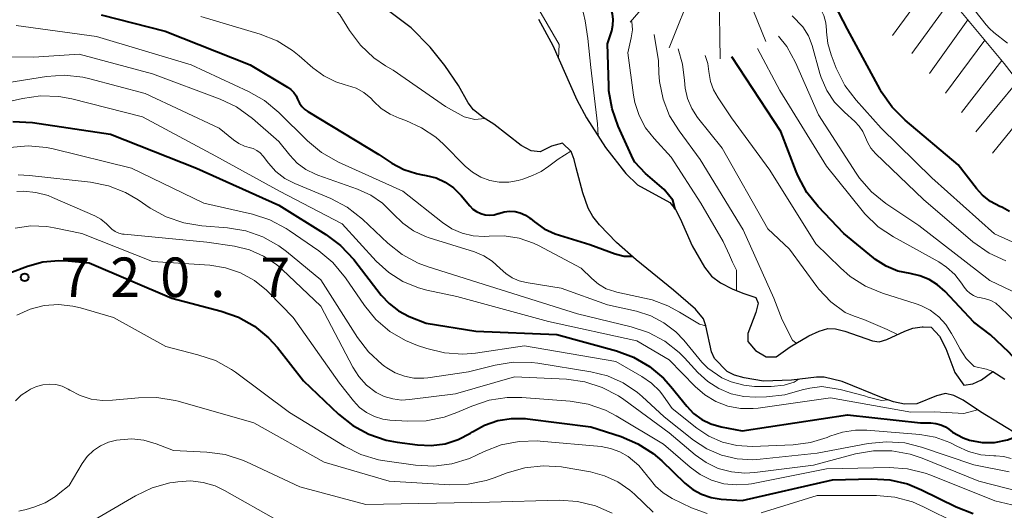
# Model space of a CAD drawing. Units: metres. Extents: x -62000 to -60000, y 19500 to 21000.
# Drawn here: x -61286 to -61192, y 19733 to 19779 of the extents above; entities that cross this region are included whole.
import ezdxf

# ---------------------------------------------------------------- set-up
doc = ezdxf.new("R2010")
doc.units = ezdxf.units.M
for name, color, linetype, lineweight in [('510100_河川', 7, 'Continuous', 30), ('710100_等高線(計曲線)', 7, 'Continuous', 40), ('710200_等高線(主曲線)', 7, 'Continuous', 13), ('720111_土がけ(崩土)上', 7, 'Continuous', 13), ('720112_土がけ(崩土)下', 7, 'Continuous', 13), ('720199_土がけ(崩土)中', 7, 'Continuous', 13), ('731200_図化機測定による標高点', 7, 'Continuous', 40)]:
    doc.layers.add(name, color=color, linetype=linetype, lineweight=lineweight)
doc.styles.add('Style-WORKING', font='MS Gothic.ttf')

msp = doc.modelspace()

# ---------------------------------------------------------------- linework, layer by layer
at = {"layer": '510100_河川', "linetype": 'Continuous', "lineweight": 30, "flags": 128}
for points in [[(-61227.08, 19756.5), (-61228.95, 19758.14), (-61230.55, 19759.81), (-61231.17, 19760.62), (-61231.63, 19761.41), (-61232.14, 19762.85), (-61232.76, 19765.23), (-61232.95, 19766.03), (-61233.23, 19766.79), (-61234.07, 19767.56), (-61235.11, 19767.28), (-61236.2, 19766.74), (-61237.04, 19766.84), (-61237.98, 19767.34), (-61240.6, 19769.37), (-61241.59, 19770.01), (-61242.52, 19770.72), (-61243.01, 19771.4), (-61243.93, 19773.03), (-61245.24, 19774.93), (-61246.64, 19776.7), (-61248.45, 19778.52), (-61251.84, 19781.08)], [(-61236.34, 19779.33), (-61234.99, 19776.84), (-61232.71, 19771.67), (-61231.79, 19769.99), (-61229.98, 19767.17), (-61228.06, 19764.69), (-61226.95, 19763.61), (-61223.87, 19761.92), (-61223.35, 19761.27), (-61222.88, 19760.4)], [(-61222.88, 19760.4), (-61221.76, 19757.83), (-61220.59, 19755.78), (-61219.93, 19754.93), (-61219.06, 19754.3), (-61217.95, 19753.73), (-61216.93, 19753.33), (-61215.71, 19752.92), (-61215.5, 19752.37), (-61215.72, 19751.49), (-61216.45, 19749.51), (-61216.48, 19748.74), (-61215.75, 19747.87), (-61214.74, 19747.28), (-61213.76, 19747.27), (-61212.46, 19748.23), (-61210.68, 19749.28), (-61209.69, 19749.72), (-61208.87, 19749.98), (-61208.13, 19749.94), (-61207.27, 19749.71), (-61204.64, 19748.79), (-61203.99, 19748.69), (-61203.26, 19748.91), (-61201.55, 19749.73), (-61200.79, 19750.01), (-61199.9, 19750.13), (-61199.07, 19750.09), (-61198.25, 19749.25), (-61197.66, 19748.08), (-61196.81, 19745.78), (-61195.94, 19744.58), (-61195.11, 19744.71), (-61194.28, 19745.11), (-61193.19, 19745.89), (-61192.07, 19745.17)], [(-61190.65, 19739.77), (-61194.36, 19742.05), (-61196.01, 19743.16), (-61196.9, 19743.62), (-61197.7, 19743.79), (-61198.54, 19743.56), (-61200.42, 19742.83), (-61201.6, 19742.77), (-61202.62, 19743), (-61203.62, 19743.35), (-61207.51, 19744.94), (-61209.22, 19745.34), (-61209.94, 19745.35), (-61212.32, 19745.06), (-61214.98, 19744.97), (-61216.8, 19745.27), (-61217.72, 19745.55), (-61218.44, 19745.9), (-61219.64, 19747.11), (-61219.93, 19747.75), (-61220.44, 19750.23), (-61220.67, 19750.89), (-61221.42, 19751.82), (-61223.52, 19753.6), (-61227.08, 19756.5)]]:
    msp.add_lwpolyline(points, dxfattribs=at)
at = {"layer": '710100_等高線(計曲線)', "linetype": 'Continuous', "lineweight": 40, "flags": 128}
for points, elevation in [([(-61191.61, 19761.07), (-61192.28, 19761.45), (-61192.36, 19761.49), (-61192.55, 19761.57), (-61193.41, 19762.04), (-61194.18, 19762.64), (-61194.74, 19763.27), (-61196.49, 19765.51), (-61201.54, 19769.75), (-61202.77, 19770.98), (-61203.77, 19772.41), (-61203.91, 19772.66), (-61207, 19778.39), (-61209.91, 19784.03)], 720), ([(-61223.37, 19761.3), (-61223.59, 19762.16), (-61224.42, 19763.17), (-61226.17, 19764.69), (-61227.21, 19765.77), (-61227.37, 19766.05), (-61228.79, 19769.18), (-61229.36, 19770.82), (-61229.65, 19772.54), (-61229.67, 19773), (-61229.79, 19777), (-61229.39, 19778.24), (-61229.27, 19778.77), (-61229.25, 19779.32), (-61229.32, 19779.86), (-61229.48, 19780.38), (-61229.93, 19781.26)], 700), ([(-61277.89, 19779.77), (-61271.81, 19778.19), (-61263.74, 19775), (-61260.19, 19772.9), (-61259.87, 19772.67), (-61259.59, 19772.39), (-61259.37, 19772.06), (-61259.23, 19771.75), (-61259.05, 19771.38), (-61258.82, 19771.06), (-61258.53, 19770.78), (-61258.26, 19770.59), (-61251.52, 19766.48), (-61250.26, 19765.67)], 700), ([(-61189.04, 19743.29), (-61189.24, 19744.19), (-61189.96, 19745.87), (-61191.68, 19747.72), (-61193.41, 19749.38), (-61195, 19750.56), (-61197.73, 19753.48), (-61198.44, 19754.12), (-61199.25, 19754.62), (-61200.14, 19754.98), (-61201.04, 19755.18), (-61202.21, 19755.43), (-61203.32, 19755.89), (-61204.34, 19756.53), (-61204.53, 19756.68), (-61207.36, 19759), (-61209.78, 19761.54), (-61210.86, 19762.9), (-61211.7, 19764.43), (-61211.89, 19764.89), (-61213.32, 19768.68), (-61217.97, 19775.78)], 710), ([(-61286.26, 19769.63), (-61284.39, 19769.53), (-61277, 19768.42), (-61268.81, 19765.19), (-61261, 19761.67), (-61256.54, 19758.9), (-61255.14, 19757.85), (-61253.89, 19756.51), (-61251.3, 19753.15), (-61250.54, 19752.33), (-61249.65, 19751.65), (-61248.62, 19751.12), (-61247, 19750.47), (-61242.29, 19749.71), (-61234.6, 19749.4), (-61228.95, 19747.86), (-61227.31, 19747.25), (-61225.8, 19746.37), (-61224.47, 19745.25), (-61223.78, 19744.46), (-61222.27, 19742.59), (-61221.61, 19741.9), (-61220.84, 19741.33), (-61219.98, 19740.91), (-61219, 19740.62), (-61217, 19740.25), (-61207, 19741.77), (-61200.07, 19741)], 710), ([(-61250.26, 19765.67), (-61249.14, 19765.07), (-61247.93, 19764.68), (-61247.52, 19764.6), (-61247, 19764.51), (-61246.07, 19764.27), (-61245.2, 19763.87), (-61244.41, 19763.32), (-61243.7, 19762.61), (-61242.87, 19761.61), (-61242.57, 19761.31), (-61242.22, 19761.07), (-61241.83, 19760.88), (-61241.42, 19760.77), (-61241, 19760.73), (-61240.57, 19760.77), (-61240.16, 19760.88), (-61240.1, 19760.9), (-61239.6, 19761.05), (-61239.09, 19761.11), (-61238.57, 19761.07), (-61238.07, 19760.95), (-61237.59, 19760.74), (-61237.16, 19760.46), (-61237.1, 19760.41), (-61236.73, 19760.09), (-61235.8, 19759.44), (-61234.77, 19758.96), (-61231.48, 19757.94), (-61229.05, 19757.06), (-61228.2, 19756.85), (-61227.45, 19756.83)], 700), ([(-61288.68, 19754.48), (-61284.88, 19755.88), (-61283.42, 19756.29), (-61281.9, 19756.43), (-61281, 19756.38), (-61279, 19756.19), (-61271.15, 19752.85), (-61266.47, 19751.63), (-61264.82, 19751.04), (-61263.31, 19750.18), (-61261.97, 19749.07), (-61261.14, 19748.15), (-61258.66, 19745), (-61255.35, 19741.85), (-61253.99, 19740.76), (-61252.46, 19739.93), (-61250.81, 19739.37), (-61249.78, 19739.18), (-61247.84, 19738.92), (-61246.53, 19738.87), (-61245.22, 19739.03), (-61243.97, 19739.43), (-61242.8, 19740.03), (-61242.62, 19740.15), (-61241.46, 19740.79), (-61240.21, 19741.22), (-61238.9, 19741.43), (-61237.57, 19741.41), (-61237.4, 19741.39), (-61231.38, 19740.62), (-61228.51, 19739.71), (-61226.9, 19739.03), (-61225.44, 19738.09), (-61224.63, 19737.39), (-61222.45, 19735.29), (-61221.7, 19734.69), (-61220.85, 19734.23), (-61219.95, 19733.92), (-61219, 19733.77), (-61217, 19733.63), (-61208.41, 19735.59), (-61204.73, 19735.7), (-61202.99, 19735.61), (-61201.29, 19735.21), (-61199.97, 19734.66), (-61196.68, 19733.03), (-61195.06, 19732.39)], 720), ([(-61200.07, 19741), (-61199.1, 19741), (-61198.62, 19740.96), (-61198.15, 19740.83), (-61197.71, 19740.63), (-61197.37, 19740.4), (-61197.03, 19740.13), (-61196.01, 19739.59), (-61195.42, 19739.35), (-61194.21, 19739.15), (-61193.03, 19739.15), (-61191.81, 19739.4), (-61190.7, 19739.81)], 710)]:
    msp.add_lwpolyline(points, dxfattribs=dict(at, elevation=elevation))
at = {"layer": '710200_等高線(主曲線)', "linetype": 'Continuous', "lineweight": 13, "flags": 128}
for points, elevation in [([(-61191.82, 19777.07), (-61193.12, 19778.07), (-61193.53, 19778.47), (-61193.83, 19778.8), (-61194.92, 19780.16), (-61195.75, 19781.69), (-61196.17, 19782.81), (-61196.73, 19784.69), (-61197.38, 19786.3), (-61198.3, 19787.79), (-61199.11, 19788.74), (-61201.56, 19791.28), (-61202.66, 19792.63), (-61203.5, 19794.16), (-61203.83, 19795), (-61205.26, 19799.19), (-61205.68, 19800.89), (-61205.79, 19802.63), (-61205.78, 19802.91), (-61205.48, 19809), (-61202.04, 19819), (-61196.62, 19825.69), (-61196.37, 19825.95), (-61196.09, 19826.16)], 732), ([(-61230.69, 19768.27), (-61230.73, 19769.41), (-61231.36, 19774.74), (-61231.67, 19777.51), (-61231.9, 19779.2), (-61232.07, 19779.87), (-61232.19, 19780.27), (-61232.81, 19781.82), (-61233.34, 19782.67)], 698), ([(-61237.22, 19781.88), (-61234.37, 19776.94), (-61234.45, 19775.62)], 696), ([(-61185, 19755.32), (-61193.04, 19758.96), (-61199, 19764.27), (-61203.81, 19769), (-61206.19, 19771.64), (-61207.24, 19773.03), (-61208.07, 19774.7), (-61208.56, 19775.95), (-61208.87, 19777.03), (-61209, 19778.15), (-61209, 19778.3), (-61209.06, 19779.01), (-61209.25, 19779.7), (-61209.55, 19780.34), (-61209.66, 19780.53), (-61210.14, 19781.26), (-61210.47, 19781.68)], 718), ([(-61241.43, 19769.91), (-61242.38, 19769.82), (-61243.4, 19770.06), (-61245.18, 19771.05), (-61250.14, 19774.49), (-61250.87, 19774.92), (-61251.98, 19775.68), (-61253.25, 19776.87), (-61254.3, 19778.26), (-61255.22, 19779.75), (-61255.42, 19780.02), (-61255.75, 19780.36), (-61256.13, 19780.64), (-61256.55, 19780.85), (-61257.01, 19780.98)], 696), ([(-61268.4, 19779.6), (-61262.79, 19777.93), (-61261.17, 19777.28), (-61259.69, 19776.37), (-61259.06, 19775.86), (-61257.78, 19774.73), (-61256.74, 19773.97), (-61255.6, 19773.4), (-61254.72, 19773.12), (-61254.47, 19773.06), (-61253.66, 19772.78), (-61252.92, 19772.37), (-61252.26, 19771.83), (-61252, 19771.56), (-61251.27, 19770.86), (-61250.44, 19770.31), (-61249.57, 19769.93), (-61248.95, 19769.71), (-61247.46, 19769.04), (-61246.11, 19768.13), (-61245.37, 19767.46), (-61243.31, 19765.39), (-61242.62, 19764.8), (-61241.83, 19764.34), (-61240.98, 19764.03), (-61240.08, 19763.87), (-61239.17, 19763.87), (-61238.28, 19764.02), (-61237.84, 19764.16), (-61236.9, 19764.5), (-61236.09, 19764.87), (-61235.35, 19765.39)], 698), ([(-61191.98, 19756.38), (-61193.56, 19757.11), (-61195.11, 19758.2), (-61199.78, 19762.22), (-61204.33, 19766.59), (-61204.77, 19767.09), (-61205.11, 19767.66), (-61205.3, 19768.12), (-61205.55, 19768.68), (-61205.89, 19769.18), (-61206.3, 19769.62), (-61207.3, 19770.5), (-61208.23, 19771.47), (-61208.97, 19772.58), (-61209.5, 19773.81), (-61209.62, 19774.17), (-61210.37, 19776.83), (-61210.72, 19777.77), (-61211.24, 19778.62), (-61212.24, 19779.66)], 716), ([(-61285.95, 19778.74), (-61278.31, 19777.69), (-61269.34, 19775), (-61263.88, 19772.49), (-61262.36, 19771.63), (-61260.99, 19770.49), (-61258.29, 19767.79), (-61256.95, 19766.68), (-61255.34, 19765.76), (-61249.22, 19763), (-61245.47, 19760.03), (-61244.58, 19759.44), (-61243.6, 19759.02), (-61242.56, 19758.77), (-61241.5, 19758.71), (-61241.04, 19758.74), (-61239.6, 19758.77), (-61238.19, 19758.54), (-61236.83, 19758.07), (-61236.35, 19757.84), (-61232.3, 19755.7), (-61231.29, 19754.71), (-61230.64, 19754.17), (-61229.91, 19753.75), (-61229.11, 19753.47), (-61228.9, 19753.42), (-61225.54, 19752.69), (-61224.05, 19752.11), (-61222.97, 19751.53), (-61221.06, 19750.39), (-61220.44, 19750.23)], 702), ([(-61217.55, 19753.57), (-61217.53, 19755.5), (-61217.91, 19756.28), (-61218.22, 19756.93), (-61218.81, 19758.23), (-61220.92, 19761.87), (-61223.75, 19766.25), (-61225.37, 19768), (-61226.18, 19769.04), (-61226.79, 19770.2), (-61227.19, 19771.44), (-61227.31, 19772.12), (-61227.85, 19776.15), (-61227.53, 19777.58), (-61227.43, 19778.34), (-61227.47, 19779.12)], 702), ([(-61225.37, 19777.89), (-61224.94, 19775.4), (-61224.91, 19774.23), (-61224.85, 19773.42), (-61224.51, 19771.76), (-61223.89, 19770.18), (-61223, 19768.74), (-61221, 19766.03), (-61216.91, 19759.34), (-61214, 19752.86), (-61213.21, 19750.79), (-61212.21, 19748.86), (-61211.86, 19748.59)], 704), ([(-61186.12, 19751), (-61193.47, 19754.53), (-61200.24, 19759.76), (-61203.36, 19761.85), (-61204.71, 19762.94), (-61205.86, 19764.26), (-61206.19, 19764.73), (-61209.75, 19770.25), (-61211.93, 19775.23), (-61212.77, 19776.76), (-61213.55, 19777.74)], 714), ([(-61211.69, 19745.14), (-61212.06, 19744.87), (-61213.03, 19744.6), (-61214.26, 19744.46), (-61215.82, 19744.46), (-61216.84, 19744.6), (-61218.06, 19744.91), (-61218.94, 19745.27), (-61220.25, 19746.2), (-61220.82, 19746.77), (-61222.55, 19748.85), (-61223.3, 19749.65), (-61224.43, 19750.52), (-61225.69, 19751.18), (-61227.05, 19751.61), (-61229.78, 19752.22), (-61234.19, 19753.81), (-61237.52, 19754.33), (-61238.17, 19754.49), (-61238.85, 19754.78), (-61239.46, 19755.18), (-61240, 19755.68), (-61240.75, 19756.37), (-61241.55, 19756.88), (-61242.43, 19757.24), (-61246.74, 19758.59), (-61247.06, 19758.7), (-61248.21, 19759.24), (-61249.24, 19759.96), (-61250.14, 19760.86), (-61251.17, 19761.88), (-61252.28, 19762.64), (-61253.52, 19763.2), (-61257.31, 19764.53), (-61257.53, 19764.62), (-61258.44, 19765.07), (-61259.25, 19765.68), (-61259.95, 19766.42), (-61261, 19767.74), (-61263.51, 19769.92), (-61265.01, 19771.01), (-61266.59, 19771.76), (-61273, 19774.15), (-61279.98, 19776.02), (-61284.26, 19775.74), (-61290.13, 19775.78)], 704), ([(-61202.26, 19749.39), (-61203.23, 19749.88), (-61205.46, 19750.81), (-61206.36, 19751.14), (-61207.23, 19751.49), (-61208.58, 19752.5), (-61209.73, 19753.72), (-61209.92, 19753.97), (-61212.51, 19757.49), (-61214.58, 19759.42), (-61218.91, 19767.09), (-61221.23, 19770.02), (-61221.79, 19770.87), (-61222.19, 19771.8), (-61222.43, 19772.79), (-61222.49, 19773.51), (-61222.66, 19775.06), (-61223.09, 19776.54)], 706), ([(-61193.19, 19745.89), (-61193.81, 19746.12), (-61194.98, 19746.36), (-61195.74, 19747.12), (-61196.29, 19748.01), (-61196.75, 19748.82), (-61197.12, 19749.51), (-61197.66, 19750.35), (-61198.34, 19751.09), (-61199.14, 19751.7), (-61200.03, 19752.16), (-61200.49, 19752.32), (-61203.67, 19753.32), (-61205.28, 19753.98), (-61206.75, 19754.91), (-61207.68, 19755.72), (-61210, 19758), (-61214.38, 19765), (-61218.01, 19769.99), (-61219.29, 19771.86), (-61219.72, 19772.62), (-61220.01, 19773.44), (-61220.16, 19774.38), (-61220.27, 19775.15), (-61220.52, 19775.89)], 708), ([(-61188.55, 19748.2), (-61192.49, 19752.01), (-61192.91, 19752.36), (-61193.39, 19752.62), (-61193.91, 19752.8), (-61194.3, 19752.88), (-61194.69, 19752.96), (-61195.05, 19753.1), (-61195.38, 19753.31), (-61195.68, 19753.57), (-61195.93, 19753.89), (-61196.18, 19754.28), (-61196.82, 19755.11), (-61197.59, 19755.81), (-61198.33, 19756.29), (-61202.64, 19758.67), (-61204.09, 19759.64), (-61205.35, 19760.85), (-61205.62, 19761.17), (-61209, 19765.38), (-61213.43, 19772.57), (-61215.55, 19776.56)], 712), ([(-61286.84, 19773.3), (-61283.08, 19773.9), (-61281.35, 19774.02), (-61279.61, 19773.84), (-61278.96, 19773.69), (-61273.7, 19772.3), (-61266.66, 19769), (-61265.3, 19767.88), (-61264.81, 19767.55), (-61264.27, 19767.3), (-61263.83, 19767.17), (-61263.45, 19767.06), (-61263.1, 19766.88), (-61262.78, 19766.65), (-61262.49, 19766.33), (-61262, 19765.68), (-61261.28, 19764.89), (-61260.43, 19764.23), (-61259.47, 19763.73), (-61256.07, 19762.3), (-61254.53, 19761.49), (-61253.07, 19760.36), (-61250.66, 19758.08), (-61249.29, 19757), (-61247.76, 19756.17), (-61246.83, 19755.83), (-61241, 19753.98), (-61232.65, 19751.35), (-61227.55, 19750.14), (-61225.9, 19749.6), (-61224.36, 19748.77), (-61222.99, 19747.69), (-61222.49, 19747.18), (-61221.21, 19745.78), (-61220.28, 19744.94), (-61219.22, 19744.26), (-61218.06, 19743.78), (-61216.83, 19743.51), (-61215.74, 19743.45)], 706), ([(-61287.18, 19771.4), (-61285.36, 19771.82), (-61283.63, 19772.06), (-61281.89, 19772), (-61280.66, 19771.77), (-61273.94, 19770.06), (-61267, 19766.34), (-61260.93, 19763), (-61255, 19759.9), (-61251.75, 19756.36), (-61250.57, 19755.29), (-61249.22, 19754.43), (-61247.75, 19753.83), (-61246.94, 19753.61), (-61244.1, 19753), (-61235.38, 19750.62), (-61227, 19748.8), (-61223.94, 19747), (-61221.47, 19744.46), (-61220.55, 19743.66), (-61219.5, 19743.04), (-61218.37, 19742.61), (-61217.17, 19742.38), (-61215.96, 19742.36), (-61215.49, 19742.41), (-61208.62, 19743.38), (-61201, 19742.01), (-61198.7, 19742.05), (-61195.95, 19741.9), (-61194.67, 19742.26)], 708), ([(-61286.54, 19767.16), (-61284.8, 19767.31), (-61283.07, 19767.16), (-61282.44, 19767.03), (-61275, 19765.21), (-61268.14, 19761.86), (-61263.52, 19760.82), (-61261.85, 19760.29), (-61260.31, 19759.48), (-61260.01, 19759.28), (-61257.22, 19757.34), (-61255.88, 19756.23), (-61254.67, 19754.77), (-61252.88, 19752.15), (-61251.78, 19750.82), (-61250.47, 19749.69), (-61248.98, 19748.82), (-61247.85, 19748.36), (-61246.96, 19748.06), (-61245.27, 19747.65), (-61243.53, 19747.54), (-61242.34, 19747.64), (-61237.67, 19748.33), (-61229, 19746.83), (-61226.53, 19745.42), (-61225.62, 19744.79), (-61224.83, 19744.01), (-61224.46, 19743.54), (-61223.64, 19742.36), (-61221.32, 19740.52), (-61220.16, 19739.75), (-61218.88, 19739.19), (-61217.52, 19738.87)], 712), ([(-61235.35, 19765.39), (-61234.47, 19766.05), (-61233.26, 19766.81)], 698), ([(-61285.77, 19764.56), (-61284.68, 19764.5), (-61278.88, 19763.86), (-61277.17, 19763.52), (-61275.55, 19762.88), (-61274.36, 19762.19), (-61273.21, 19761.41), (-61271.69, 19760.56), (-61270.04, 19759.99), (-61268.33, 19759.71), (-61265.87, 19759.53), (-61264.15, 19759.25), (-61262.51, 19758.67), (-61260.99, 19757.82), (-61260.26, 19757.27)], 714), ([(-61285.88, 19762.97), (-61285.26, 19763), (-61284.07, 19762.9), (-61282.92, 19762.59), (-61282.51, 19762.42), (-61278.48, 19760.66), (-61277.9, 19760.34), (-61277.38, 19759.92), (-61277.13, 19759.66), (-61276.86, 19759.39), (-61276.55, 19759.18), (-61276.2, 19759.03), (-61275.84, 19758.94), (-61275.7, 19758.92), (-61267.83, 19758.17), (-61265.22, 19757.78), (-61263.8, 19757.44), (-61262.45, 19756.85), (-61261.23, 19756.04), (-61260.7, 19755.58), (-61257, 19752.08), (-61253.99, 19746.31), (-61253.41, 19745.4), (-61252.68, 19744.6), (-61251.75, 19743.9), (-61250.99, 19743.52), (-61250.19, 19743.28), (-61249.35, 19743.18), (-61248.59, 19743.22)], 716), ([(-61286.05, 19759.5), (-61284.55, 19759.71), (-61283.04, 19759.66), (-61282.35, 19759.54), (-61279.71, 19759), (-61273, 19756.32), (-61267.55, 19755.97), (-61266.07, 19755.74), (-61264.65, 19755.26), (-61263.33, 19754.54), (-61262.16, 19753.6), (-61261.94, 19753.38), (-61259.63, 19751), (-61255.23, 19744.77), (-61253.91, 19743.09), (-61253.34, 19742.48), (-61252.67, 19741.98), (-61251.93, 19741.61), (-61251.13, 19741.36), (-61250.46, 19741.27), (-61248.76, 19741.16), (-61247.02, 19741.2), (-61245.31, 19741.54), (-61244.09, 19741.98), (-61242.68, 19742.6), (-61241.03, 19743.16), (-61239.31, 19743.42), (-61237.92, 19743.41), (-61233.35, 19743.07), (-61231.63, 19742.79), (-61229.98, 19742.22), (-61228.97, 19741.69), (-61224.46, 19739), (-61221.94, 19736.79), (-61220.98, 19736.09), (-61219.91, 19735.56), (-61218.76, 19735.23), (-61217.58, 19735.11), (-61216.39, 19735.19), (-61216.12, 19735.23), (-61209, 19736.63), (-61203.04, 19736.76), (-61201.3, 19736.65), (-61199.61, 19736.24), (-61199.1, 19736.05), (-61193, 19733.61), (-61184.41, 19731.59)], 718), ([(-61260.26, 19757.27), (-61257, 19754.59), (-61253.54, 19749.13), (-61252.48, 19747.74), (-61251.2, 19746.56), (-61250.94, 19746.37), (-61250.75, 19746.23), (-61249.95, 19745.76), (-61249.08, 19745.43), (-61248.17, 19745.25), (-61247.24, 19745.24), (-61246.86, 19745.28), (-61243, 19745.84), (-61240.47, 19746.49), (-61238.75, 19746.77), (-61237.01, 19746.75), (-61236.42, 19746.67), (-61231.38, 19745.87), (-61229.78, 19745.47), (-61228.29, 19744.8), (-61226.93, 19743.88), (-61226.5, 19743.5), (-61224.41, 19741.59), (-61221.62, 19739.38), (-61220.36, 19738.54), (-61218.97, 19737.94), (-61217.49, 19737.59), (-61215.98, 19737.5), (-61215.29, 19737.55), (-61209.87, 19738.13), (-61205.05, 19739.05), (-61203.31, 19739.22), (-61201.57, 19739.1), (-61199.96, 19738.69), (-61195, 19737.01), (-61191.64, 19736.36)], 714), ([(-61285.87, 19751.25), (-61284.62, 19751.81), (-61283.3, 19752.14), (-61281.94, 19752.24), (-61280.58, 19752.1), (-61279.85, 19751.93), (-61276.7, 19751), (-61271.75, 19748.25), (-61268.68, 19747.48), (-61267.03, 19746.92), (-61265.51, 19746.07), (-61265.13, 19745.81), (-61260, 19742), (-61254.78, 19738.79), (-61253.22, 19738.01), (-61251.55, 19737.51), (-61250.93, 19737.4), (-61248.04, 19737), (-61246.3, 19736.91), (-61244.57, 19737.12), (-61242.91, 19737.63), (-61242.24, 19737.93), (-61241.52, 19738.28), (-61239.89, 19738.91), (-61238.18, 19739.25), (-61236.44, 19739.29), (-61236.2, 19739.27), (-61230.4, 19738.75), (-61229.5, 19738.58), (-61228.63, 19738.27), (-61227.84, 19737.81), (-61226.83, 19736.96), (-61225.98, 19735.94), (-61225.9, 19735.83), (-61225.84, 19735.75), (-61225.23, 19734.99), (-61224.5, 19734.35), (-61223.64, 19733.84), (-61221.8, 19732.95)], 722), ([(-61248.59, 19743.22), (-61244.22, 19743.78), (-61238.61, 19745.39), (-61233.68, 19745.15), (-61231.95, 19744.91), (-61230.29, 19744.38), (-61228.75, 19743.57), (-61228.24, 19743.22), (-61223.94, 19740.06), (-61221.47, 19737.97), (-61220.42, 19737.23), (-61219.27, 19736.68), (-61218.03, 19736.35), (-61216.76, 19736.23), (-61215.79, 19736.29), (-61210.24, 19737), (-61206.24, 19738.06), (-61204.52, 19738.36), (-61202.78, 19738.35), (-61201.06, 19738.05), (-61199.9, 19737.65), (-61194.54, 19735.46), (-61185, 19733.04), (-61178.59, 19731.16)], 716), ([(-61286.02, 19743.09), (-61285.46, 19743.63), (-61284.88, 19744.03), (-61284.59, 19744.2), (-61284.02, 19744.47), (-61283.42, 19744.63), (-61282.8, 19744.69), (-61282.18, 19744.64), (-61281.58, 19744.48), (-61281.01, 19744.22), (-61280.85, 19744.12), (-61279.88, 19743.61), (-61278.83, 19743.27), (-61277.74, 19743.13), (-61276.81, 19743.15), (-61274.32, 19743.4), (-61272.58, 19743.42), (-61270.86, 19743.14), (-61270.56, 19743.06), (-61263.39, 19741), (-61256.71, 19737.29), (-61250.53, 19735.47), (-61244.76, 19735.13), (-61243.02, 19735.18), (-61241.31, 19735.53), (-61240.56, 19735.79), (-61239.32, 19736.27), (-61237.64, 19736.75), (-61235.91, 19736.94), (-61234.17, 19736.83), (-61233.99, 19736.8), (-61231.41, 19736.35), (-61230.07, 19735.99), (-61228.81, 19735.41), (-61227.67, 19734.62), (-61227.24, 19734.23), (-61225.47, 19732.53)], 724), ([(-61215.74, 19743.45), (-61214.68, 19743.48), (-61212.96, 19743.67), (-61211.3, 19744.15), (-61210.58, 19744.3), (-61209.45, 19744.45), (-61207.7, 19744.17), (-61205.39, 19743.59), (-61205.03, 19743.46), (-61203.77, 19743.14), (-61203.18, 19743.2)], 706), ([(-61217.52, 19738.87), (-61216.04, 19738.78), (-61212.17, 19738.93), (-61210.52, 19739.14), (-61208.92, 19739.63), (-61208.67, 19739.74), (-61207.49, 19740.14), (-61206.25, 19740.33), (-61205.18, 19740.32), (-61200.13, 19739.9), (-61198.67, 19739.64), (-61197.28, 19739.14), (-61196.63, 19738.81), (-61195.51, 19738.29), (-61194.33, 19737.98), (-61193.12, 19737.88), (-61192.91, 19737.88), (-61192.18, 19737.82), (-61191.47, 19737.63)], 712), ([(-61285.69, 19732.62), (-61285, 19732.79), (-61284.28, 19733.01), (-61283.2, 19733.43), (-61282.22, 19734.03), (-61281.96, 19734.23), (-61280.93, 19735.07), (-61279.67, 19737.16), (-61279.19, 19737.81), (-61278.61, 19738.37), (-61277.94, 19738.83), (-61277.19, 19739.16), (-61276.43, 19739.35), (-61276.06, 19739.41), (-61274.95, 19739.49), (-61273.83, 19739.38), (-61272.65, 19739.03), (-61271, 19738.37), (-61267.84, 19738.23), (-61266.11, 19738), (-61264.45, 19737.47), (-61264.07, 19737.3), (-61259, 19734.94), (-61252.73, 19733.27), (-61241, 19733.49), (-61234.37, 19733.66), (-61232.63, 19733.55), (-61230.94, 19733.14), (-61229.34, 19732.44)], 726), ([(-61281, 19730.35), (-61274.6, 19734.09), (-61273.02, 19734.84), (-61271.34, 19735.3), (-61271.05, 19735.35), (-61270.58, 19735.42), (-61269.39, 19735.49), (-61268.19, 19735.36), (-61267.04, 19735.02), (-61266.16, 19734.6), (-61261, 19731.67)], 728), ([(-61215.2, 19732.46), (-61209.88, 19734.12), (-61204.25, 19734.11), (-61202.51, 19733.95), (-61200.83, 19733.5), (-61199.79, 19733.05), (-61196.6, 19731.46)], 722), ([(-61221.8, 19732.95), (-61220.32, 19732.39)], 722)]:
    msp.add_lwpolyline(points, dxfattribs=dict(at, elevation=elevation))
at = {"layer": '720111_土がけ(崩土)上', "linetype": 'Continuous', "lineweight": 13, "flags": 128}
msp.add_lwpolyline([(-61242.46, 19783.93), (-61236.71, 19788.67), (-61232.12, 19789.28), (-61225.99, 19786.67), (-61222.62, 19782.68), (-61218.94, 19781.76), (-61217.4, 19782.67), (-61210.19, 19791.07), (-61207.9, 19791.07), (-61196.71, 19780.65), (-61192.12, 19775.14), (-61186.91, 19768.4), (-61179.86, 19764.26), (-61169.13, 19761.03), (-61159.17, 19755.96), (-61151.36, 19752.43), (-61145.38, 19749.67)], dxfattribs=at)
at = {"layer": '720112_土がけ(崩土)下', "linetype": 'Continuous', "lineweight": 13, "flags": 128}
for points in [[(-61234.612, 19775.983), (-61234.99, 19776.84), (-61235.735, 19778.215)], [(-61232.573, 19771.419), (-61232.71, 19771.67), (-61233.603, 19773.696)], [(-61229.968, 19767.155), (-61229.98, 19767.17), (-61231.32, 19769.257)], [(-61226.657, 19763.449), (-61226.95, 19763.61), (-61228.06, 19764.69), (-61228.438, 19765.178)], [(-61222.88, 19760.4), (-61223.35, 19761.27), (-61223.87, 19761.92), (-61224.465, 19762.247)], [(-61221.281, 19756.99), (-61221.76, 19757.83), (-61222.373, 19759.235)], [(-61217.756, 19753.654), (-61217.95, 19753.73), (-61219.06, 19754.3), (-61219.905, 19754.912)], [(-61216.18, 19750.242), (-61215.72, 19751.49), (-61215.5, 19752.37), (-61215.594, 19752.616)], [(-61209.311, 19749.84), (-61209.69, 19749.72), (-61210.68, 19749.28), (-61211.558, 19748.762)], [(-61199.805, 19750.125), (-61199.9, 19750.13), (-61200.79, 19750.01), (-61201.55, 19749.73), (-61202.178, 19749.429)], [(-61204.522, 19748.772), (-61204.64, 19748.79), (-61206.887, 19749.576)], [(-61197.043, 19746.41), (-61197.66, 19748.08), (-61197.984, 19748.723)], [(-61213.628, 19747.367), (-61213.76, 19747.27), (-61214.74, 19747.28), (-61215.75, 19747.87), (-61215.87, 19748.013)], [(-61193.398, 19745.741), (-61194.28, 19745.11), (-61195.11, 19744.71), (-61195.598, 19744.634)]]:
    msp.add_lwpolyline(points, dxfattribs=at)
at = {"layer": '720199_土がけ(崩土)中', "linetype": 'Continuous', "lineweight": 13, "flags": 128}
for points in [[(-61223.57, 19783.8), (-61227.64, 19779.06)], [(-61221.62, 19782.43), (-61223.93, 19776.63)], [(-61217.11, 19783.01), (-61214.76, 19777.22)], [(-61199.05, 19782.83), (-61202.74, 19777.79)], [(-61219.19, 19781.82), (-61219.1, 19775.58)], [(-61197.22, 19781.13), (-61200.89, 19776.07)], [(-61195.56, 19779.27), (-61199.2, 19774.19)], [(-61193.96, 19777.35), (-61197.69, 19772.33)], [(-61192.36, 19775.43), (-61196.19, 19770.49)], [(-61190.82, 19773.46), (-61194.81, 19768.65)], [(-61189.29, 19771.48), (-61193.23, 19766.63)]]:
    msp.add_lwpolyline(points, dxfattribs=at)
at = {"layer": '731200_図化機測定による標高点', "linetype": 'Continuous', "lineweight": 40}
msp.add_circle((-61285.14, 19754.83, 720.67), 0.375, dxfattribs=at)

# ---------------------------------------------------------------- texts
at = {"layer": '731200_図化機測定による標高点', "linetype": 'Continuous', "lineweight": 40, "style": 'Style-WORKING'}
for s, p in [('7', (-61281.76, 19752.96, -9.999)), ('2', (-61277.01, 19752.96, -9.999)), ('0', (-61272.26, 19752.96, -9.999)), ('7', (-61262.76, 19752.96, -9.999)), ('.', (-61267.51, 19752.96, -9.999))]:
    msp.add_text(s, height=3.75, dxfattribs=at).set_placement(p)

doc.saveas('drawing.dxf')
